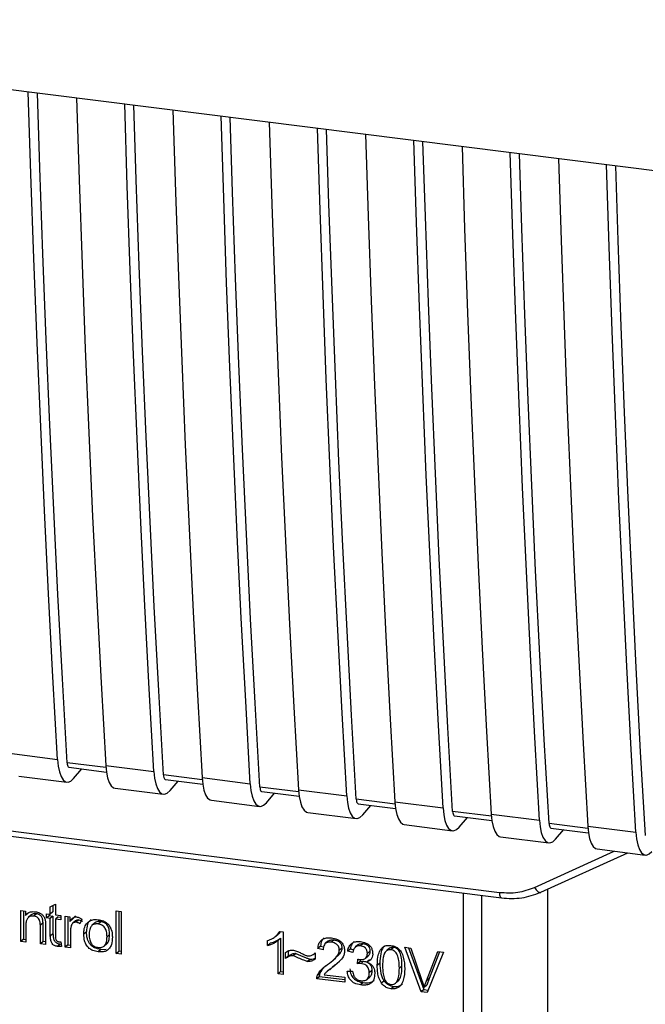
# Paper-space layout 'Blatt1' of a CAD drawing. Units: millimetres. Extents: x 0 to 5940, y 0 to 4200.
# Drawn here: x 5126 to 5158, y 1659 to 1709 of the extents above; entities that cross this region are included whole.
import ezdxf

# ---------------------------------------------------------------- set-up
doc = ezdxf.new("R2010")
doc.units = ezdxf.units.MM
doc.header["$LTSCALE"] = 10

psp = doc.layouts.new('Blatt1')

# ---------------------------------------------------------------- linework, layer by layer
at = {"color": 7, "linetype": 'Continuous', "lineweight": 30}
for p, q in [((5098.287, 1708.504), (5179.706, 1698.246)), ((5125.98, 1671.731), (5128.397, 1671.427)), ((5130.821, 1671.013), (5128.876, 1671.258)), ((5128.97, 1671.031), (5130.846, 1670.794)), ((5129.203, 1670.47), (5129.614, 1670.949)), ((5130.813, 1671.122), (5133.23, 1670.818)), ((5135.654, 1670.404), (5133.709, 1670.649)), ((5126.448, 1670.592), (5128.865, 1670.288)), ((5133.803, 1670.422), (5135.679, 1670.185)), ((5134.036, 1669.861), (5134.447, 1670.341)), ((5135.646, 1670.514), (5138.063, 1670.209)), ((5131.281, 1669.983), (5133.698, 1669.679)), ((5140.487, 1669.795), (5138.542, 1670.04)), ((5138.636, 1669.813), (5140.512, 1669.576)), ((5138.869, 1669.252), (5139.28, 1669.732)), ((5140.479, 1669.905), (5142.896, 1669.6)), ((5136.114, 1669.375), (5138.531, 1669.07)), ((5145.32, 1669.186), (5143.375, 1669.431)), ((5143.469, 1669.204), (5145.345, 1668.968)), ((5145.312, 1669.296), (5147.729, 1668.991)), ((5119.017, 1668.735), (5150.562, 1664.76)), ((5140.947, 1668.766), (5143.364, 1668.461)), ((5143.702, 1668.643), (5144.113, 1669.123)), ((5150.153, 1668.577), (5148.208, 1668.822)), ((5150.145, 1668.687), (5152.562, 1668.382)), ((5119.112, 1668.455), (5150.658, 1664.481)), ((5148.302, 1668.595), (5150.178, 1668.359)), ((5148.535, 1668.035), (5148.946, 1668.514)), ((5154.986, 1667.968), (5153.041, 1668.213)), ((5145.78, 1668.157), (5148.197, 1667.852)), ((5153.135, 1667.986), (5155.011, 1667.75)), ((5153.368, 1667.426), (5153.779, 1667.905)), ((5154.978, 1668.078), (5157.394, 1667.773)), ((5150.613, 1667.548), (5153.03, 1667.243)), ((5152.315, 1665.012), (5156.311, 1666.83)), ((5152.634, 1664.766), (5156.984, 1666.745)), ((5155.446, 1666.939), (5157.863, 1666.634)), ((5148.756, 1654.793), (5148.752, 1664.721)), ((5152.98, 1657.701), (5152.978, 1664.922)), ((5149.659, 1664.607), (5149.663, 1654.865)), ((5126.549, 1663.849), (5126.784, 1663.819)), ((5126.55, 1662.303), (5126.549, 1663.849)), ((5126.682, 1663.832), (5126.682, 1662.42)), ((5126.784, 1663.819), (5126.784, 1663.6)), ((5128.034, 1664.044), (5128.294, 1664.168)), ((5128.034, 1663.662), (5128.034, 1664.044)), ((5128.167, 1663.779), (5128.034, 1663.662)), ((5128.167, 1664.107), (5128.167, 1663.779)), ((5128.294, 1664.168), (5128.294, 1663.629)), ((5131.334, 1663.832), (5131.594, 1663.799)), ((5131.335, 1661.7), (5131.334, 1663.832)), ((5131.467, 1663.815), (5131.467, 1661.817)), ((5131.594, 1663.799), (5131.595, 1661.667)), ((5126.917, 1663.717), (5126.784, 1663.6)), ((5127.059, 1663.614), (5126.926, 1663.497)), ((5127.349, 1663.687), (5127.216, 1663.57)), ((5127.668, 1663.234), (5127.535, 1663.117)), ((5127.668, 1662.296), (5127.668, 1663.234)), ((5127.84, 1663.686), (5128.034, 1663.662)), ((5127.84, 1663.483), (5127.84, 1663.686)), ((5127.84, 1663.483), (5127.973, 1663.6)), ((5128.034, 1663.458), (5127.84, 1663.483)), ((5127.973, 1663.669), (5127.973, 1663.6)), ((5127.973, 1663.6), (5128.167, 1663.575)), ((5128.167, 1663.575), (5128.034, 1663.458)), ((5128.035, 1662.568), (5128.034, 1663.458)), ((5128.167, 1663.575), (5128.167, 1662.686)), ((5128.294, 1663.629), (5128.558, 1663.596)), ((5128.427, 1663.543), (5128.294, 1663.425)), ((5128.294, 1663.425), (5128.295, 1662.521)), ((5128.558, 1663.392), (5128.294, 1663.425)), ((5128.427, 1663.543), (5128.558, 1663.526)), ((5128.558, 1663.596), (5128.558, 1663.392)), ((5128.785, 1663.567), (5129.02, 1663.538)), ((5128.786, 1662.021), (5128.785, 1663.567)), ((5128.918, 1663.55), (5128.918, 1662.138)), ((5129.02, 1663.538), (5129.02, 1663.302)), ((5129.153, 1663.419), (5129.02, 1663.302)), ((5129.293, 1663.584), (5129.153, 1663.419)), ((5129.3, 1663.34), (5129.168, 1663.223)), ((5129.467, 1663.378), (5129.334, 1663.261)), ((5129.614, 1663.413), (5129.522, 1663.183)), ((5130.43, 1663.177), (5130.562, 1663.294)), ((5126.809, 1663.112), (5126.81, 1662.27)), ((5127.536, 1662.179), (5127.535, 1663.117)), ((5127.795, 1663.095), (5127.796, 1662.146)), ((5129.045, 1662.797), (5129.045, 1661.988)), ((5129.713, 1662.677), (5129.846, 1662.794)), ((5130.247, 1663.212), (5130.114, 1663.095)), ((5139.57, 1662.798), (5139.471, 1662.685)), ((5139.543, 1662.802), (5139.711, 1662.781)), ((5139.711, 1662.781), (5139.712, 1660.644)), ((5126.682, 1662.42), (5126.55, 1662.303)), ((5126.81, 1662.27), (5126.55, 1662.303)), ((5126.682, 1662.42), (5126.81, 1662.404)), ((5127.668, 1662.296), (5127.536, 1662.179)), ((5127.796, 1662.28), (5127.668, 1662.296)), ((5128.167, 1662.686), (5128.035, 1662.568)), ((5128.559, 1662.283), (5128.592, 1662.048)), ((5131.009, 1662.657), (5130.877, 1662.54)), ((5138.932, 1662.092), (5138.931, 1662.345)), ((5139.344, 1662.563), (5139.476, 1662.68)), ((5139.584, 1662.459), (5139.451, 1662.342)), ((5139.452, 1660.677), (5139.451, 1662.342)), ((5139.584, 1662.459), (5139.584, 1660.794)), ((5141.956, 1662.312), (5141.823, 1662.195)), ((5142.26, 1662.377), (5142.128, 1662.26)), ((5127.796, 1662.146), (5127.536, 1662.179)), ((5128.528, 1662.167), (5128.396, 1662.049)), ((5128.918, 1662.138), (5128.786, 1662.021)), ((5129.045, 1661.988), (5128.786, 1662.021)), ((5128.918, 1662.138), (5129.045, 1662.122)), ((5130.563, 1661.898), (5130.43, 1661.781)), ((5130.563, 1661.898), (5130.829, 1661.909)), ((5130.743, 1662.08), (5130.875, 1662.197)), ((5131.335, 1661.7), (5131.467, 1661.817)), ((5131.595, 1661.801), (5131.467, 1661.817)), ((5138.932, 1662.092), (5139.064, 1662.21)), ((5139.968, 1661.822), (5139.968, 1661.557)), ((5141.58, 1662.064), (5141.448, 1661.947)), ((5141.716, 1661.884), (5141.448, 1661.947)), ((5141.58, 1662.064), (5141.733, 1662.028)), ((5142.657, 1661.959), (5142.524, 1661.842)), ((5143.078, 1661.938), (5142.945, 1661.82)), ((5143.205, 1661.742), (5142.945, 1661.82)), ((5143.078, 1661.938), (5143.25, 1661.886)), ((5143.461, 1662.13), (5143.328, 1662.012)), ((5143.718, 1662.194), (5143.586, 1662.076)), ((5144.063, 1661.82), (5143.931, 1661.702)), ((5145.039, 1661.96), (5144.907, 1661.843)), ((5145.244, 1662.001), (5145.112, 1661.884)), ((5145.813, 1662.008), (5146.117, 1661.969)), ((5146.633, 1659.772), (5145.813, 1662.008)), ((5145.997, 1661.984), (5146.766, 1659.89)), ((5146.117, 1661.969), (5146.668, 1660.352)), ((5146.894, 1660.323), (5147.466, 1661.799)), ((5147.752, 1661.763), (5146.923, 1659.736)), ((5147.549, 1661.789), (5147.026, 1660.441)), ((5147.466, 1661.799), (5147.752, 1661.763)), ((5131.595, 1661.667), (5131.335, 1661.7)), ((5139.835, 1661.439), (5139.835, 1661.739)), ((5139.968, 1661.557), (5139.835, 1661.439)), ((5140.344, 1661.704), (5140.212, 1661.587)), ((5140.912, 1661.304), (5141.045, 1661.421)), ((5141.283, 1661.7), (5141.312, 1661.726)), ((5141.312, 1661.727), (5141.312, 1661.42)), ((5142.215, 1661.363), (5142.347, 1661.48)), ((5142.303, 1661.111), (5142.528, 1661.318)), ((5143.432, 1661.186), (5143.46, 1661.411)), ((5143.564, 1661.303), (5143.432, 1661.186)), ((5143.577, 1661.402), (5143.564, 1661.303)), ((5143.564, 1661.303), (5143.746, 1661.309)), ((5143.614, 1661.192), (5143.746, 1661.309)), ((5143.845, 1661.468), (5143.978, 1661.585)), ((5144.04, 1661.388), (5143.908, 1661.27)), ((5139.584, 1660.794), (5139.452, 1660.677)), ((5139.584, 1660.794), (5139.712, 1660.778)), ((5142.031, 1660.898), (5141.898, 1660.781)), ((5142.043, 1660.884), (5142.303, 1661.111)), ((5142.303, 1661.111), (5142.17, 1660.994)), ((5142.921, 1660.805), (5143.18, 1660.806)), ((5144.159, 1660.844), (5144.026, 1660.727)), ((5144.559, 1661.218), (5144.426, 1661.101)), ((5145.668, 1661.079), (5145.536, 1660.962)), ((5139.712, 1660.644), (5139.452, 1660.677)), ((5141.531, 1660.549), (5141.399, 1660.432)), ((5142.797, 1660.256), (5141.399, 1660.432)), ((5141.429, 1660.61), (5141.562, 1660.727)), ((5141.531, 1660.549), (5141.562, 1660.727)), ((5141.531, 1660.549), (5142.797, 1660.39)), ((5141.762, 1660.636), (5142.797, 1660.505)), ((5142.797, 1660.505), (5142.797, 1660.256)), ((5143.916, 1660.407), (5144.049, 1660.524)), ((5144.768, 1660.326), (5144.635, 1660.209)), ((5145.386, 1660.253), (5145.518, 1660.371)), ((5147.026, 1660.441), (5146.894, 1660.323)), ((5147.026, 1660.441), (5146.912, 1660.106)), ((5143.724, 1660.24), (5143.592, 1660.122)), ((5145.115, 1659.93), (5145.248, 1660.048)), ((5146.766, 1659.89), (5146.633, 1659.772)), ((5146.766, 1659.89), (5146.975, 1659.863)), ((5146.912, 1660.106), (5146.78, 1659.989)), ((5146.923, 1659.736), (5146.633, 1659.772))]:
    psp.add_line(p, q, dxfattribs=at)
at = {"color": 7, "linetype": 'Continuous', "lineweight": 30, "flags": 128}
for points in [[(5128.397, 1671.427), (5128.164, 1675.57), (5127.946, 1679.73), (5127.741, 1683.907), (5127.551, 1688.101), (5127.374, 1692.312), (5127.211, 1696.538), (5127.062, 1700.78), (5126.931, 1704.896)], [(5128.876, 1671.258), (5128.638, 1675.466), (5128.413, 1679.693), (5128.204, 1683.937), (5128.008, 1688.198), (5127.827, 1692.476), (5127.66, 1696.771), (5127.508, 1701.083), (5127.388, 1704.838)], [(5129.347, 1704.591), (5129.478, 1700.476), (5129.627, 1696.234), (5129.79, 1692.007), (5129.967, 1687.797), (5130.158, 1683.603), (5130.362, 1679.426), (5130.581, 1675.265), (5130.813, 1671.122)], [(5133.23, 1670.818), (5132.997, 1674.961), (5132.779, 1679.121), (5132.574, 1683.298), (5132.384, 1687.492), (5132.207, 1691.703), (5132.044, 1695.929), (5131.895, 1700.171), (5131.764, 1704.287)], [(5133.709, 1670.649), (5133.471, 1674.857), (5133.246, 1679.084), (5133.037, 1683.328), (5132.841, 1687.589), (5132.66, 1691.867), (5132.493, 1696.162), (5132.341, 1700.474), (5132.221, 1704.229)], [(5134.18, 1703.982), (5134.311, 1699.867), (5134.46, 1695.625), (5134.623, 1691.398), (5134.8, 1687.188), (5134.991, 1682.994), (5135.195, 1678.817), (5135.414, 1674.656), (5135.646, 1670.514)], [(5138.063, 1670.209), (5137.83, 1674.352), (5137.612, 1678.512), (5137.407, 1682.69), (5137.217, 1686.883), (5137.04, 1691.094), (5136.877, 1695.32), (5136.728, 1699.563), (5136.597, 1703.678)], [(5138.542, 1670.04), (5138.304, 1674.248), (5138.079, 1678.475), (5137.87, 1682.719), (5137.674, 1686.98), (5137.493, 1691.258), (5137.326, 1695.553), (5137.174, 1699.865), (5137.054, 1703.62)], [(5139.013, 1703.373), (5139.144, 1699.258), (5139.293, 1695.016), (5139.456, 1690.789), (5139.633, 1686.579), (5139.824, 1682.385), (5140.028, 1678.208), (5140.247, 1674.048), (5140.479, 1669.905)], [(5142.896, 1669.6), (5142.663, 1673.743), (5142.445, 1677.903), (5142.24, 1682.081), (5142.049, 1686.275), (5141.873, 1690.485), (5141.71, 1694.711), (5141.561, 1698.954), (5141.43, 1703.069)], [(5143.375, 1669.431), (5143.136, 1673.64), (5142.912, 1677.866), (5142.703, 1682.11), (5142.507, 1686.371), (5142.326, 1690.649), (5142.159, 1694.944), (5142.007, 1699.256), (5141.887, 1703.011)], [(5143.846, 1702.764), (5143.977, 1698.649), (5144.126, 1694.407), (5144.289, 1690.18), (5144.466, 1685.97), (5144.657, 1681.776), (5144.861, 1677.599), (5145.08, 1673.439), (5145.312, 1669.296)], [(5147.729, 1668.991), (5147.496, 1673.134), (5147.278, 1677.294), (5147.073, 1681.472), (5146.882, 1685.666), (5146.706, 1689.876), (5146.543, 1694.102), (5146.394, 1698.345), (5146.263, 1702.46)], [(5148.208, 1668.822), (5147.969, 1673.031), (5147.745, 1677.257), (5147.536, 1681.501), (5147.34, 1685.762), (5147.159, 1690.04), (5146.992, 1694.335), (5146.84, 1698.647), (5146.72, 1702.402)], [(5148.679, 1702.155), (5148.81, 1698.04), (5148.959, 1693.798), (5149.122, 1689.571), (5149.299, 1685.361), (5149.49, 1681.167), (5149.694, 1676.99), (5149.913, 1672.83), (5150.145, 1668.687)], [(5152.562, 1668.382), (5152.329, 1672.525), (5152.111, 1676.685), (5151.906, 1680.863), (5151.715, 1685.057), (5151.539, 1689.267), (5151.376, 1693.493), (5151.227, 1697.736), (5151.096, 1701.851)], [(5153.041, 1668.213), (5152.802, 1672.422), (5152.578, 1676.648), (5152.369, 1680.892), (5152.173, 1685.153), (5151.992, 1689.432), (5151.825, 1693.727), (5151.673, 1698.038), (5151.553, 1701.793)], [(5153.512, 1701.546), (5153.643, 1697.431), (5153.792, 1693.189), (5153.955, 1688.963), (5154.132, 1684.752), (5154.323, 1680.558), (5154.527, 1676.381), (5154.746, 1672.221), (5154.978, 1668.078)], [(5157.394, 1667.773), (5157.162, 1671.916), (5156.944, 1676.077), (5156.739, 1680.254), (5156.548, 1684.448), (5156.372, 1688.658), (5156.209, 1692.885), (5156.06, 1697.127), (5155.929, 1701.242)], [(5157.874, 1667.604), (5157.635, 1671.813), (5157.411, 1676.039), (5157.201, 1680.283), (5157.006, 1684.544), (5156.825, 1688.823), (5156.658, 1693.118), (5156.506, 1697.429), (5156.386, 1701.184)], [(5128.397, 1671.427), (5128.43, 1671.092), (5128.489, 1670.804), (5128.572, 1670.572), (5128.674, 1670.405), (5128.793, 1670.309), (5128.924, 1670.288), (5129.062, 1670.342), (5129.203, 1670.47)], [(5128.876, 1671.258), (5128.883, 1671.191), (5128.895, 1671.134), (5128.911, 1671.087), (5128.932, 1671.054), (5128.955, 1671.035), (5128.97, 1671.031)], [(5130.813, 1671.122), (5130.847, 1670.788), (5130.906, 1670.499), (5130.988, 1670.267), (5131.09, 1670.1), (5131.209, 1670.005), (5131.281, 1669.983)], [(5133.23, 1670.818), (5133.263, 1670.483), (5133.322, 1670.195), (5133.405, 1669.963), (5133.507, 1669.796), (5133.626, 1669.7), (5133.757, 1669.679), (5133.895, 1669.733), (5134.036, 1669.861)], [(5133.709, 1670.649), (5133.716, 1670.582), (5133.728, 1670.525), (5133.744, 1670.478), (5133.765, 1670.445), (5133.788, 1670.426), (5133.803, 1670.422)], [(5135.646, 1670.514), (5135.68, 1670.179), (5135.739, 1669.89), (5135.821, 1669.658), (5135.923, 1669.491), (5136.042, 1669.396), (5136.114, 1669.375)], [(5138.063, 1670.209), (5138.096, 1669.874), (5138.155, 1669.586), (5138.237, 1669.354), (5138.34, 1669.187), (5138.459, 1669.091), (5138.59, 1669.07), (5138.728, 1669.125), (5138.869, 1669.252)], [(5138.542, 1670.04), (5138.549, 1669.973), (5138.561, 1669.916), (5138.577, 1669.869), (5138.598, 1669.836), (5138.621, 1669.817), (5138.636, 1669.813)], [(5140.479, 1669.905), (5140.513, 1669.57), (5140.572, 1669.281), (5140.654, 1669.049), (5140.756, 1668.882), (5140.875, 1668.787), (5140.947, 1668.766)], [(5142.896, 1669.6), (5142.929, 1669.265), (5142.988, 1668.977), (5143.07, 1668.745), (5143.173, 1668.578), (5143.292, 1668.482), (5143.423, 1668.461), (5143.561, 1668.516), (5143.702, 1668.643)], [(5143.375, 1669.431), (5143.382, 1669.364), (5143.394, 1669.307), (5143.41, 1669.26), (5143.43, 1669.227), (5143.454, 1669.208), (5143.469, 1669.204)], [(5145.312, 1669.296), (5145.346, 1668.961), (5145.405, 1668.672), (5145.487, 1668.44), (5145.589, 1668.273), (5145.708, 1668.178), (5145.78, 1668.157)], [(5147.729, 1668.991), (5147.762, 1668.656), (5147.821, 1668.368), (5147.903, 1668.136), (5148.006, 1667.969), (5148.125, 1667.873), (5148.256, 1667.852), (5148.394, 1667.907), (5148.535, 1668.035)], [(5148.208, 1668.822), (5148.215, 1668.755), (5148.227, 1668.698), (5148.243, 1668.652), (5148.263, 1668.618), (5148.287, 1668.599), (5148.302, 1668.595)], [(5150.145, 1668.687), (5150.179, 1668.352), (5150.238, 1668.063), (5150.32, 1667.831), (5150.422, 1667.665), (5150.541, 1667.569), (5150.613, 1667.548)], [(5152.562, 1668.382), (5152.595, 1668.048), (5152.654, 1667.759), (5152.736, 1667.527), (5152.839, 1667.36), (5152.958, 1667.264), (5153.089, 1667.243), (5153.227, 1667.298), (5153.368, 1667.426)], [(5153.041, 1668.213), (5153.048, 1668.146), (5153.059, 1668.089), (5153.076, 1668.043), (5153.096, 1668.009), (5153.12, 1667.99), (5153.135, 1667.986)], [(5154.978, 1668.078), (5155.012, 1667.743), (5155.071, 1667.454), (5155.153, 1667.222), (5155.255, 1667.056), (5155.374, 1666.96), (5155.446, 1666.939)], [(5157.394, 1667.773), (5157.428, 1667.439), (5157.487, 1667.15), (5157.569, 1666.918), (5157.672, 1666.751), (5157.791, 1666.655), (5157.922, 1666.634), (5158.06, 1666.689), (5158.201, 1666.817)], [(5150.657, 1664.481), (5150.654, 1664.481), (5150.628, 1664.495), (5150.606, 1664.523), (5150.588, 1664.566), (5150.574, 1664.621), (5150.566, 1664.687), (5150.562, 1664.76)], [(5152.315, 1665.012), (5152.356, 1664.943), (5152.4, 1664.883), (5152.448, 1664.833), (5152.496, 1664.794), (5152.542, 1664.769), (5152.586, 1664.758), (5152.615, 1664.76)], [(5152.615, 1664.76), (5152.624, 1664.762), (5152.634, 1664.766)]]:
    psp.add_lwpolyline(points, dxfattribs=at)
at = {"color": 7, "linetype": 'Continuous', "lineweight": 30}
for points, knots in [([(5150.562, 1664.76), (5150.87, 1664.742), (5151.486, 1664.706), (5152.038, 1664.91), (5152.315, 1665.012)], [0, 0, 0, 0, 0.5, 1, 1, 1, 1]), ([(5150.657, 1664.481), (5151, 1664.461), (5151.687, 1664.42), (5152.306, 1664.646), (5152.615, 1664.76)], [0, 0, 0, 0, 0.499519, 1, 1, 1, 1]), ([(5126.784, 1663.6), (5126.824, 1663.645), (5126.904, 1663.735), (5127.08, 1663.802), (5127.208, 1663.795), (5127.272, 1663.791)], [0, 0, 0, 0, 0.3317797, 0.6652729, 1, 1, 1, 1]), ([(5127.272, 1663.791), (5127.355, 1663.775), (5127.485, 1663.75), (5127.639, 1663.643), (5127.737, 1663.514), (5127.765, 1663.41), (5127.781, 1663.352)], [0, 0, 0, 0, 0.358256, 0.554881, 0.752203, 1, 1, 1, 1]), ([(5127.216, 1663.57), (5127.16, 1663.573), (5127.067, 1663.578), (5126.952, 1663.527), (5126.872, 1663.442), (5126.817, 1663.3), (5126.812, 1663.181), (5126.809, 1663.112)], [0, 0, 0, 0, 0.227423, 0.374055, 0.520888, 0.721162, 1, 1, 1, 1]), ([(5127.349, 1663.687), (5127.288, 1663.689), (5127.2, 1663.693), (5127.105, 1663.654), (5127.073, 1663.624), (5127.06, 1663.612)], [0, 0, 0, 0, 0.570659, 0.823492, 1, 1, 1, 1]), ([(5127.535, 1663.117), (5127.533, 1663.181), (5127.528, 1663.28), (5127.48, 1663.406), (5127.419, 1663.486), (5127.33, 1663.547), (5127.258, 1663.561), (5127.216, 1663.57)], [0, 0, 0, 0, 0.319415, 0.494455, 0.641286, 0.788453, 1, 1, 1, 1]), ([(5127.668, 1663.234), (5127.665, 1663.295), (5127.662, 1663.382), (5127.626, 1663.49), (5127.591, 1663.554), (5127.545, 1663.606), (5127.488, 1663.646), (5127.422, 1663.674), (5127.374, 1663.683), (5127.349, 1663.687)], [0, 0, 0, 0, 0.305101, 0.43117, 0.544625, 0.651671, 0.758945, 0.873179, 1, 1, 1, 1]), ([(5127.781, 1663.352), (5127.784, 1663.326), (5127.791, 1663.274), (5127.794, 1663.189), (5127.795, 1663.129), (5127.795, 1663.095)], [0, 0, 0, 0, 0.3023891, 0.6040049, 1, 1, 1, 1]), ([(5129.02, 1663.302), (5129.042, 1663.336), (5129.092, 1663.417), (5129.184, 1663.501), (5129.283, 1663.533), (5129.331, 1663.53), (5129.349, 1663.529)], [0, 0, 0, 0, 0.286819, 0.675285, 0.874581, 1, 1, 1, 1]), ([(5129.334, 1663.261), (5129.304, 1663.263), (5129.249, 1663.266), (5129.178, 1663.236), (5129.121, 1663.181), (5129.1, 1663.128), (5129.088, 1663.097)], [0, 0, 0, 0, 0.267814, 0.483122, 0.698253, 1, 1, 1, 1]), ([(5129.302, 1663.338), (5129.305, 1663.342), (5129.325, 1663.364), (5129.384, 1663.382), (5129.438, 1663.38), (5129.467, 1663.378)], [0, 0, 0, 0, 0.0894529, 0.5201422, 1, 1, 1, 1]), ([(5129.522, 1663.183), (5129.506, 1663.193), (5129.474, 1663.215), (5129.412, 1663.245), (5129.364, 1663.255), (5129.334, 1663.261)], [0, 0, 0, 0, 0.275154, 0.550495, 1, 1, 1, 1]), ([(5129.349, 1663.529), (5129.376, 1663.524), (5129.429, 1663.515), (5129.519, 1663.477), (5129.578, 1663.437), (5129.614, 1663.413)], [0, 0, 0, 0, 0.282455, 0.564654, 1, 1, 1, 1]), ([(5129.467, 1663.378), (5129.499, 1663.372), (5129.565, 1663.358), (5129.624, 1663.32), (5129.655, 1663.3)], [0, 0, 0, 0, 0.481215, 1, 1, 1, 1]), ([(5129.713, 1662.677), (5129.716, 1662.742), (5129.722, 1662.905), (5129.788, 1663.129), (5129.903, 1663.238), (5129.949, 1663.282)], [0, 0, 0, 0, 0.2807538, 0.7075535, 1, 1, 1, 1]), ([(5130.082, 1663.4), (5130.045, 1663.367), (5129.971, 1663.3), (5129.866, 1663.101), (5129.854, 1662.921), (5129.846, 1662.794)], [0, 0, 0, 0, 0.2247882, 0.4581202, 1, 1, 1, 1]), ([(5129.949, 1663.282), (5129.985, 1663.306), (5130.082, 1663.368), (5130.25, 1663.407), (5130.378, 1663.397), (5130.429, 1663.393)], [0, 0, 0, 0, 0.2637221, 0.7005907, 1, 1, 1, 1]), ([(5130.562, 1663.294), (5130.527, 1663.297), (5130.46, 1663.303), (5130.366, 1663.286), (5130.294, 1663.255), (5130.261, 1663.222), (5130.249, 1663.21)], [0, 0, 0, 0, 0.303879, 0.577616, 0.835127, 1, 1, 1, 1]), ([(5130.429, 1663.393), (5130.519, 1663.377), (5130.674, 1663.349), (5130.878, 1663.232), (5131.016, 1663.078), (5131.118, 1662.851), (5131.143, 1662.661), (5131.145, 1662.536), (5131.145, 1662.519)], [0, 0, 0, 0, 0.221277, 0.381779, 0.54323, 0.691247, 0.958481, 1, 1, 1, 1]), ([(5131.009, 1662.657), (5131.006, 1662.744), (5131, 1662.866), (5130.951, 1663.017), (5130.902, 1663.107), (5130.837, 1663.181), (5130.757, 1663.238), (5130.664, 1663.277), (5130.597, 1663.288), (5130.562, 1663.294)], [0, 0, 0, 0, 0.305568, 0.431856, 0.545487, 0.652509, 0.759607, 0.873546, 1, 1, 1, 1]), ([(5129.088, 1663.097), (5129.081, 1663.072), (5129.066, 1663.02), (5129.049, 1662.92), (5129.047, 1662.845), (5129.045, 1662.797)], [0, 0, 0, 0, 0.268089, 0.536132, 1, 1, 1, 1]), ([(5130.563, 1661.898), (5130.455, 1661.919), (5130.302, 1661.948), (5130.124, 1662.061), (5130.02, 1662.165), (5129.941, 1662.292), (5129.861, 1662.503), (5129.852, 1662.674), (5129.846, 1662.794)], [0, 0, 0, 0, 0.2587762, 0.3712252, 0.4797932, 0.5914943, 0.7124701, 1, 1, 1, 1]), ([(5130.43, 1663.177), (5130.394, 1663.18), (5130.327, 1663.185), (5130.234, 1663.169), (5130.154, 1663.132), (5130.089, 1663.073), (5130.04, 1662.994), (5129.99, 1662.853), (5129.985, 1662.731), (5129.982, 1662.644)], [0, 0, 0, 0, 0.125602, 0.238869, 0.345547, 0.452451, 0.566278, 0.693012, 1, 1, 1, 1]), ([(5130.877, 1662.54), (5130.873, 1662.626), (5130.868, 1662.748), (5130.818, 1662.9), (5130.769, 1662.99), (5130.704, 1663.064), (5130.625, 1663.12), (5130.532, 1663.16), (5130.465, 1663.171), (5130.43, 1663.177)], [0, 0, 0, 0, 0.3051869, 0.4315603, 0.545429, 0.6522945, 0.7593264, 0.8733322, 1, 1, 1, 1]), ([(5138.931, 1662.345), (5139.012, 1662.377), (5139.156, 1662.433), (5139.378, 1662.571), (5139.48, 1662.714), (5139.543, 1662.802)], [0, 0, 0, 0, 0.332364, 0.587927, 1, 1, 1, 1]), ([(5128.396, 1662.049), (5128.344, 1662.06), (5128.259, 1662.077), (5128.159, 1662.153), (5128.089, 1662.25), (5128.042, 1662.394), (5128.037, 1662.505), (5128.035, 1662.568)], [0, 0, 0, 0, 0.228183, 0.370249, 0.512271, 0.721719, 1, 1, 1, 1]), ([(5128.167, 1662.686), (5128.17, 1662.615), (5128.174, 1662.516), (5128.214, 1662.393), (5128.254, 1662.319), (5128.306, 1662.259), (5128.37, 1662.213), (5128.446, 1662.181), (5128.5, 1662.172), (5128.528, 1662.167)], [0, 0, 0, 0, 0.3063651, 0.4331121, 0.5471442, 0.6538588, 0.760525, 0.8739907, 1, 1, 1, 1]), ([(5128.295, 1662.521), (5128.296, 1662.48), (5128.299, 1662.419), (5128.334, 1662.347), (5128.371, 1662.312), (5128.407, 1662.295), (5128.432, 1662.291), (5128.443, 1662.289)], [0, 0, 0, 0, 0.410928, 0.613618, 0.749194, 0.884585, 1, 1, 1, 1]), ([(5128.443, 1662.289), (5128.455, 1662.287), (5128.481, 1662.285), (5128.519, 1662.284), (5128.545, 1662.283), (5128.559, 1662.283)], [0, 0, 0, 0, 0.311691, 0.655643, 1, 1, 1, 1]), ([(5130.43, 1661.781), (5130.339, 1661.797), (5130.182, 1661.826), (5129.978, 1661.947), (5129.832, 1662.116), (5129.729, 1662.368), (5129.719, 1662.561), (5129.713, 1662.677)], [0, 0, 0, 0, 0.222127, 0.379861, 0.538398, 0.721484, 1, 1, 1, 1]), ([(5129.982, 1662.644), (5129.985, 1662.556), (5129.99, 1662.433), (5130.04, 1662.279), (5130.089, 1662.187), (5130.154, 1662.112), (5130.234, 1662.054), (5130.328, 1662.014), (5130.395, 1662.003), (5130.43, 1661.997)], [0, 0, 0, 0, 0.306904, 0.433814, 0.547918, 0.654648, 0.761176, 0.874368, 1, 1, 1, 1]), ([(5130.43, 1661.997), (5130.465, 1661.994), (5130.532, 1661.989), (5130.625, 1662.006), (5130.705, 1662.043), (5130.794, 1662.126), (5130.867, 1662.296), (5130.873, 1662.452), (5130.877, 1662.54)], [0, 0, 0, 0, 0.124268, 0.236505, 0.342598, 0.44945, 0.690201, 1, 1, 1, 1]), ([(5131.145, 1662.519), (5131.138, 1662.393), (5131.129, 1662.196), (5131.019, 1661.961), (5130.873, 1661.831), (5130.669, 1661.765), (5130.518, 1661.775), (5130.43, 1661.781)], [0, 0, 0, 0, 0.300901, 0.469807, 0.640201, 0.788065, 1, 1, 1, 1]), ([(5130.873, 1662.2), (5130.882, 1662.207), (5130.938, 1662.256), (5130.997, 1662.416), (5131.005, 1662.57), (5131.009, 1662.657)], [0, 0, 0, 0, 0.069599, 0.477046, 1, 1, 1, 1]), ([(5139.451, 1662.342), (5139.395, 1662.3), (5139.29, 1662.223), (5139.112, 1662.143), (5138.992, 1662.109), (5138.932, 1662.092)], [0, 0, 0, 0, 0.362457, 0.678819, 1, 1, 1, 1]), ([(5139.584, 1662.459), (5139.508, 1662.405), (5139.352, 1662.293), (5139.162, 1662.238), (5139.064, 1662.21)], [0, 0, 0, 0, 0.4808992, 1, 1, 1, 1]), ([(5141.448, 1661.947), (5141.46, 1662.03), (5141.482, 1662.174), (5141.588, 1662.345), (5141.741, 1662.452), (5141.932, 1662.492), (5142.069, 1662.481), (5142.133, 1662.475)], [0, 0, 0, 0, 0.246656, 0.424661, 0.603553, 0.811068, 1, 1, 1, 1]), ([(5141.758, 1662.479), (5141.739, 1662.461), (5141.692, 1662.418), (5141.616, 1662.284), (5141.595, 1662.154), (5141.58, 1662.064)], [0, 0, 0, 0, 0.173663, 0.425122, 1, 1, 1, 1]), ([(5142.128, 1662.26), (5142.061, 1662.264), (5141.959, 1662.27), (5141.838, 1662.215), (5141.764, 1662.133), (5141.722, 1662.018), (5141.718, 1661.929), (5141.716, 1661.884)], [0, 0, 0, 0, 0.290864, 0.448034, 0.6057471, 0.8016257, 1, 1, 1, 1]), ([(5141.956, 1662.311), (5141.974, 1662.325), (5142.011, 1662.353), (5142.112, 1662.386), (5142.199, 1662.381), (5142.26, 1662.377)], [0, 0, 0, 0, 0.211537, 0.448425, 1, 1, 1, 1]), ([(5142.524, 1661.842), (5142.521, 1661.899), (5142.515, 1661.989), (5142.454, 1662.104), (5142.373, 1662.183), (5142.26, 1662.238), (5142.174, 1662.252), (5142.128, 1662.26)], [0, 0, 0, 0, 0.2717022, 0.4263648, 0.5815224, 0.7764144, 1, 1, 1, 1]), ([(5142.133, 1662.475), (5142.234, 1662.458), (5142.391, 1662.43), (5142.589, 1662.314), (5142.706, 1662.18), (5142.781, 1662.002), (5142.788, 1661.876), (5142.792, 1661.801)], [0, 0, 0, 0, 0.296746, 0.464317, 0.633278, 0.781349, 1, 1, 1, 1]), ([(5142.26, 1662.377), (5142.319, 1662.367), (5142.403, 1662.352), (5142.502, 1662.298), (5142.559, 1662.25), (5142.604, 1662.191), (5142.648, 1662.094), (5142.653, 1662.015), (5142.657, 1661.959)], [0, 0, 0, 0, 0.283624, 0.403431, 0.514667, 0.623457, 0.737, 1, 1, 1, 1]), ([(5142.945, 1661.82), (5142.965, 1661.902), (5143, 1662.041), (5143.122, 1662.199), (5143.286, 1662.289), (5143.448, 1662.306), (5143.55, 1662.296), (5143.58, 1662.293)], [0, 0, 0, 0, 0.274531, 0.471393, 0.669171, 0.902009, 1, 1, 1, 1]), ([(5143.262, 1662.297), (5143.223, 1662.257), (5143.127, 1662.16), (5143.096, 1662.02), (5143.078, 1661.938)], [0, 0, 0, 0, 0.4111081, 1, 1, 1, 1]), ([(5143.58, 1662.293), (5143.675, 1662.276), (5143.823, 1662.25), (5144.008, 1662.142), (5144.118, 1662.017), (5144.188, 1661.85), (5144.195, 1661.733), (5144.199, 1661.664)], [0, 0, 0, 0, 0.297944, 0.465814, 0.635098, 0.78311, 1, 1, 1, 1]), ([(5128.592, 1662.048), (5128.573, 1662.047), (5128.537, 1662.044), (5128.471, 1662.043), (5128.424, 1662.047), (5128.396, 1662.049)], [0, 0, 0, 0, 0.283253, 0.566538, 1, 1, 1, 1]), ([(5139.835, 1661.739), (5139.865, 1661.764), (5139.934, 1661.822), (5140.074, 1661.868), (5140.183, 1661.862), (5140.236, 1661.858)], [0, 0, 0, 0, 0.275926, 0.641456, 1, 1, 1, 1]), ([(5140.236, 1661.858), (5140.27, 1661.852), (5140.365, 1661.833), (5140.517, 1661.767), (5140.632, 1661.705), (5140.69, 1661.674)], [0, 0, 0, 0, 0.212391, 0.60328, 1, 1, 1, 1]), ([(5141.941, 1661.149), (5142.06, 1661.237), (5142.24, 1661.37), (5142.423, 1661.575), (5142.509, 1661.718), (5142.52, 1661.806), (5142.524, 1661.842)], [0, 0, 0, 0, 0.477358, 0.727213, 0.890219, 1, 1, 1, 1]), ([(5142.792, 1661.801), (5142.782, 1661.735), (5142.755, 1661.564), (5142.534, 1661.281), (5142.313, 1661.107), (5142.17, 1660.994)], [0, 0, 0, 0, 0.184362, 0.47192, 1, 1, 1, 1]), ([(5142.657, 1661.959), (5142.655, 1661.934), (5142.65, 1661.882), (5142.607, 1661.772), (5142.511, 1661.628), (5142.397, 1661.541), (5142.336, 1661.494)], [0, 0, 0, 0, 0.120191, 0.2571914, 0.5974172, 1, 1, 1, 1]), ([(5143.586, 1662.076), (5143.531, 1662.079), (5143.442, 1662.083), (5143.335, 1662.027), (5143.258, 1661.936), (5143.221, 1661.834), (5143.208, 1661.761), (5143.205, 1661.742)], [0, 0, 0, 0, 0.270712, 0.446209, 0.621392, 0.899545, 1, 1, 1, 1]), ([(5143.461, 1662.13), (5143.461, 1662.13), (5143.473, 1662.147), (5143.513, 1662.166), (5143.595, 1662.201), (5143.668, 1662.197), (5143.718, 1662.194)], [0, 0, 0, 0, 0.003833, 0.236915, 0.477624, 1, 1, 1, 1]), ([(5143.931, 1661.702), (5143.927, 1661.756), (5143.922, 1661.838), (5143.867, 1661.942), (5143.795, 1662.011), (5143.697, 1662.058), (5143.624, 1662.07), (5143.586, 1662.076)], [0, 0, 0, 0, 0.285771, 0.441367, 0.597497, 0.791664, 1, 1, 1, 1]), ([(5143.718, 1662.194), (5143.77, 1662.184), (5143.842, 1662.171), (5143.928, 1662.124), (5143.978, 1662.081), (5144.017, 1662.028), (5144.056, 1661.941), (5144.06, 1661.869), (5144.063, 1661.82)], [0, 0, 0, 0, 0.279704, 0.397036, 0.509145, 0.61735, 0.7334, 1, 1, 1, 1]), ([(5144.063, 1661.82), (5144.059, 1661.767), (5144.053, 1661.692), (5144.011, 1661.617), (5143.986, 1661.594), (5143.976, 1661.586)], [0, 0, 0, 0, 0.591119, 0.852765, 1, 1, 1, 1]), ([(5144.426, 1661.101), (5144.433, 1661.296), (5144.444, 1661.588), (5144.586, 1661.904), (5144.742, 1662.048), (5144.919, 1662.112), (5145.048, 1662.104), (5145.115, 1662.1)], [0, 0, 0, 0, 0.4008249, 0.6020307, 0.7321396, 0.8626666, 1, 1, 1, 1]), ([(5144.794, 1662.081), (5144.772, 1662.058), (5144.671, 1661.954), (5144.577, 1661.653), (5144.565, 1661.376), (5144.559, 1661.218)], [0, 0, 0, 0, 0.107161, 0.4929475, 1, 1, 1, 1]), ([(5144.826, 1661.768), (5144.805, 1661.732), (5144.758, 1661.651), (5144.704, 1661.416), (5144.698, 1661.215), (5144.694, 1661.068)], [0, 0, 0, 0, 0.178599, 0.400845, 1, 1, 1, 1]), ([(5145.112, 1661.884), (5145.083, 1661.886), (5145.028, 1661.89), (5144.95, 1661.869), (5144.88, 1661.829), (5144.845, 1661.789), (5144.826, 1661.768)], [0, 0, 0, 0, 0.253509, 0.494355, 0.736055, 1, 1, 1, 1]), ([(5145.244, 1662.001), (5145.216, 1662.003), (5145.16, 1662.007), (5145.082, 1661.987), (5145.013, 1661.947), (5144.977, 1661.906), (5144.959, 1661.885)], [0, 0, 0, 0, 0.255545, 0.494314, 0.738126, 1, 1, 1, 1]), ([(5145.536, 1660.962), (5145.532, 1661.09), (5145.526, 1661.312), (5145.462, 1661.575), (5145.376, 1661.728), (5145.301, 1661.809), (5145.211, 1661.865), (5145.145, 1661.877), (5145.112, 1661.884)], [0, 0, 0, 0, 0.354996, 0.618799, 0.723345, 0.816422, 0.905757, 1, 1, 1, 1]), ([(5145.115, 1662.1), (5145.19, 1662.085), (5145.326, 1662.058), (5145.503, 1661.939), (5145.648, 1661.76), (5145.785, 1661.415), (5145.796, 1661.125), (5145.804, 1660.928)], [0, 0, 0, 0, 0.155659, 0.281394, 0.407013, 0.598321, 1, 1, 1, 1]), ([(5145.668, 1661.079), (5145.665, 1661.207), (5145.659, 1661.429), (5145.594, 1661.693), (5145.509, 1661.846), (5145.434, 1661.927), (5145.343, 1661.982), (5145.278, 1661.995), (5145.244, 1662.001)], [0, 0, 0, 0, 0.355311, 0.618789, 0.723752, 0.816667, 0.905899, 1, 1, 1, 1]), ([(5140.212, 1661.587), (5140.169, 1661.587), (5140.063, 1661.587), (5139.939, 1661.52), (5139.864, 1661.461), (5139.835, 1661.439)], [0, 0, 0, 0, 0.295095, 0.734147, 1, 1, 1, 1]), ([(5139.968, 1661.557), (5140.03, 1661.603), (5140.117, 1661.668), (5140.251, 1661.708), (5140.314, 1661.706), (5140.344, 1661.704)], [0, 0, 0, 0, 0.564103, 0.791523, 1, 1, 1, 1]), ([(5140.912, 1661.304), (5140.859, 1661.32), (5140.714, 1661.366), (5140.482, 1661.469), (5140.302, 1661.548), (5140.212, 1661.587)], [0, 0, 0, 0, 0.221231, 0.610477, 1, 1, 1, 1]), ([(5140.344, 1661.704), (5140.504, 1661.635), (5140.711, 1661.545), (5140.944, 1661.448), (5141.019, 1661.428), (5141.045, 1661.421)], [0, 0, 0, 0, 0.689948, 0.892217, 1, 1, 1, 1]), ([(5140.69, 1661.674), (5140.729, 1661.654), (5140.789, 1661.622), (5140.873, 1661.588), (5140.917, 1661.579), (5140.939, 1661.574)], [0, 0, 0, 0, 0.493623, 0.744766, 1, 1, 1, 1]), ([(5141.312, 1661.42), (5141.281, 1661.397), (5141.202, 1661.339), (5141.063, 1661.295), (5140.955, 1661.301), (5140.912, 1661.304)], [0, 0, 0, 0, 0.273421, 0.705317, 1, 1, 1, 1]), ([(5140.939, 1661.574), (5140.984, 1661.574), (5141.086, 1661.573), (5141.212, 1661.638), (5141.281, 1661.7), (5141.312, 1661.727)], [0, 0, 0, 0, 0.311533, 0.700901, 1, 1, 1, 1]), ([(5141.045, 1661.421), (5141.119, 1661.415), (5141.217, 1661.408), (5141.294, 1661.455), (5141.312, 1661.465)], [0, 0, 0, 0, 0.766063, 1, 1, 1, 1]), ([(5143.46, 1661.411), (5143.465, 1661.41), (5143.474, 1661.408), (5143.488, 1661.405), (5143.497, 1661.403), (5143.502, 1661.402)], [0, 0, 0, 0, 0.311451, 0.655446, 1, 1, 1, 1]), ([(5143.502, 1661.402), (5143.568, 1661.397), (5143.671, 1661.389), (5143.801, 1661.428), (5143.878, 1661.492), (5143.924, 1661.588), (5143.928, 1661.661), (5143.931, 1661.702)], [0, 0, 0, 0, 0.312143, 0.484126, 0.657837, 0.805166, 1, 1, 1, 1]), ([(5143.746, 1661.309), (5143.808, 1661.298), (5143.895, 1661.282), (5143.998, 1661.223), (5144.058, 1661.169), (5144.104, 1661.103), (5144.15, 1660.995), (5144.155, 1660.906), (5144.159, 1660.844)], [0, 0, 0, 0, 0.273863, 0.390775, 0.500939, 0.610699, 0.727102, 1, 1, 1, 1]), ([(5144.199, 1661.664), (5144.195, 1661.612), (5144.187, 1661.507), (5144.109, 1661.383), (5144.008, 1661.309), (5143.938, 1661.282), (5143.908, 1661.27)], [0, 0, 0, 0, 0.283653, 0.569449, 0.81731, 1, 1, 1, 1]), ([(5143.908, 1661.27), (5143.975, 1661.241), (5144.088, 1661.192), (5144.21, 1661.061), (5144.29, 1660.898), (5144.298, 1660.773), (5144.302, 1660.698)], [0, 0, 0, 0, 0.291838, 0.490383, 0.688931, 1, 1, 1, 1]), ([(5141.429, 1660.61), (5141.473, 1660.687), (5141.557, 1660.835), (5141.744, 1661.004), (5141.875, 1661.1), (5141.941, 1661.149)], [0, 0, 0, 0, 0.348887, 0.672302, 1, 1, 1, 1]), ([(5141.847, 1661.077), (5141.81, 1661.049), (5141.689, 1660.956), (5141.614, 1660.821), (5141.562, 1660.727)], [0, 0, 0, 0, 0.310047, 1, 1, 1, 1]), ([(5142.17, 1660.994), (5142.098, 1660.94), (5141.989, 1660.859), (5141.849, 1660.742), (5141.791, 1660.671), (5141.762, 1660.636)], [0, 0, 0, 0, 0.49705, 0.747292, 1, 1, 1, 1]), ([(5143.592, 1660.122), (5143.486, 1660.143), (5143.32, 1660.175), (5143.122, 1660.313), (5142.998, 1660.48), (5142.94, 1660.653), (5142.926, 1660.766), (5142.921, 1660.805)], [0, 0, 0, 0, 0.313456, 0.488796, 0.664706, 0.885239, 1, 1, 1, 1]), ([(5143.053, 1660.923), (5143.068, 1660.831), (5143.088, 1660.699), (5143.171, 1660.542), (5143.247, 1660.446), (5143.342, 1660.367), (5143.5, 1660.281), (5143.632, 1660.257), (5143.724, 1660.24)], [0, 0, 0, 0, 0.266639, 0.383572, 0.49552, 0.607949, 0.726662, 1, 1, 1, 1]), ([(5143.18, 1660.806), (5143.2, 1660.729), (5143.23, 1660.609), (5143.327, 1660.463), (5143.433, 1660.381), (5143.527, 1660.348), (5143.579, 1660.34), (5143.593, 1660.338)], [0, 0, 0, 0, 0.354825, 0.554928, 0.756611, 0.934817, 1, 1, 1, 1]), ([(5143.614, 1661.192), (5143.595, 1661.193), (5143.557, 1661.196), (5143.496, 1661.194), (5143.455, 1661.189), (5143.432, 1661.186)], [0, 0, 0, 0, 0.305636, 0.610889, 1, 1, 1, 1]), ([(5144.026, 1660.727), (5144.022, 1660.797), (5144.015, 1660.903), (5143.943, 1661.034), (5143.854, 1661.118), (5143.739, 1661.171), (5143.655, 1661.185), (5143.614, 1661.192)], [0, 0, 0, 0, 0.307465, 0.463943, 0.621004, 0.813707, 1, 1, 1, 1]), ([(5144.159, 1660.844), (5144.155, 1660.778), (5144.15, 1660.685), (5144.1, 1660.582), (5144.07, 1660.539), (5144.049, 1660.525), (5144.049, 1660.524)], [0, 0, 0, 0, 0.544238, 0.7762573, 0.9944832, 1, 1, 1, 1]), ([(5144.635, 1660.209), (5144.588, 1660.296), (5144.498, 1660.458), (5144.438, 1660.765), (5144.43, 1660.974), (5144.426, 1661.101)], [0, 0, 0, 0, 0.309407, 0.578812, 1, 1, 1, 1]), ([(5144.559, 1661.218), (5144.566, 1661.044), (5144.575, 1660.801), (5144.665, 1660.498), (5144.735, 1660.381), (5144.768, 1660.326)], [0, 0, 0, 0, 0.5728006, 0.8011533, 1, 1, 1, 1]), ([(5144.694, 1661.068), (5144.698, 1660.941), (5144.704, 1660.719), (5144.767, 1660.455), (5144.852, 1660.302), (5144.927, 1660.221), (5145.017, 1660.166), (5145.082, 1660.153), (5145.115, 1660.146)], [0, 0, 0, 0, 0.355637, 0.619781, 0.724315, 0.81722, 0.906218, 1, 1, 1, 1]), ([(5145.115, 1660.146), (5145.149, 1660.145), (5145.214, 1660.141), (5145.303, 1660.174), (5145.378, 1660.236), (5145.463, 1660.368), (5145.526, 1660.615), (5145.532, 1660.835), (5145.536, 1660.962)], [0, 0, 0, 0, 0.0936407, 0.1825355, 0.2752774, 0.380229, 0.6440474, 1, 1, 1, 1]), ([(5145.804, 1660.928), (5145.796, 1660.733), (5145.785, 1660.441), (5145.644, 1660.126), (5145.487, 1659.982), (5145.31, 1659.918), (5145.181, 1659.926), (5145.115, 1659.93)], [0, 0, 0, 0, 0.401043, 0.602365, 0.732485, 0.863014, 1, 1, 1, 1]), ([(5145.517, 1660.372), (5145.533, 1660.395), (5145.601, 1660.489), (5145.657, 1660.734), (5145.664, 1660.953), (5145.668, 1661.079)], [0, 0, 0, 0, 0.1177626, 0.4937634, 1, 1, 1, 1]), ([(5141.399, 1660.432), (5141.399, 1660.448), (5141.399, 1660.479), (5141.406, 1660.54), (5141.42, 1660.582), (5141.429, 1660.61)], [0, 0, 0, 0, 0.255229, 0.510487, 1, 1, 1, 1]), ([(5144.302, 1660.698), (5144.296, 1660.595), (5144.285, 1660.435), (5144.176, 1660.254), (5144.03, 1660.15), (5143.827, 1660.103), (5143.673, 1660.116), (5143.592, 1660.122)], [0, 0, 0, 0, 0.2743, 0.429158, 0.584519, 0.779292, 1, 1, 1, 1]), ([(5143.593, 1660.338), (5143.665, 1660.334), (5143.775, 1660.327), (5143.903, 1660.387), (5143.979, 1660.472), (5144.02, 1660.591), (5144.024, 1660.682), (5144.026, 1660.727)], [0, 0, 0, 0, 0.302928, 0.459274, 0.616193, 0.809232, 1, 1, 1, 1]), ([(5143.724, 1660.24), (5143.83, 1660.232), (5143.981, 1660.22), (5144.156, 1660.274), (5144.236, 1660.314), (5144.266, 1660.348), (5144.27, 1660.353)], [0, 0, 0, 0, 0.531937, 0.756794, 0.9658154, 1, 1, 1, 1]), ([(5144.768, 1660.326), (5144.798, 1660.289), (5144.858, 1660.215), (5144.974, 1660.132), (5145.106, 1660.073), (5145.199, 1660.056), (5145.248, 1660.048)], [0, 0, 0, 0, 0.246815, 0.486694, 0.731364, 1, 1, 1, 1]), ([(5146.668, 1660.352), (5146.679, 1660.319), (5146.701, 1660.254), (5146.739, 1660.134), (5146.764, 1660.045), (5146.78, 1659.989)], [0, 0, 0, 0, 0.269826, 0.539654, 1, 1, 1, 1]), ([(5146.78, 1659.989), (5146.788, 1660.017), (5146.805, 1660.075), (5146.842, 1660.187), (5146.873, 1660.269), (5146.894, 1660.323)], [0, 0, 0, 0, 0.253527, 0.507053, 1, 1, 1, 1]), ([(5145.115, 1659.93), (5145.07, 1659.938), (5144.957, 1659.958), (5144.78, 1660.042), (5144.684, 1660.153), (5144.635, 1660.209)], [0, 0, 0, 0, 0.251939, 0.620386, 1, 1, 1, 1]), ([(5145.248, 1660.048), (5145.302, 1660.044), (5145.406, 1660.036), (5145.55, 1660.072), (5145.65, 1660.124), (5145.69, 1660.171), (5145.701, 1660.184)], [0, 0, 0, 0, 0.319051, 0.611403, 0.896741, 1, 1, 1, 1])]:
    psp.add_open_spline(points, degree=3, knots=knots, dxfattribs=at)

doc.saveas('drawing.dxf')
